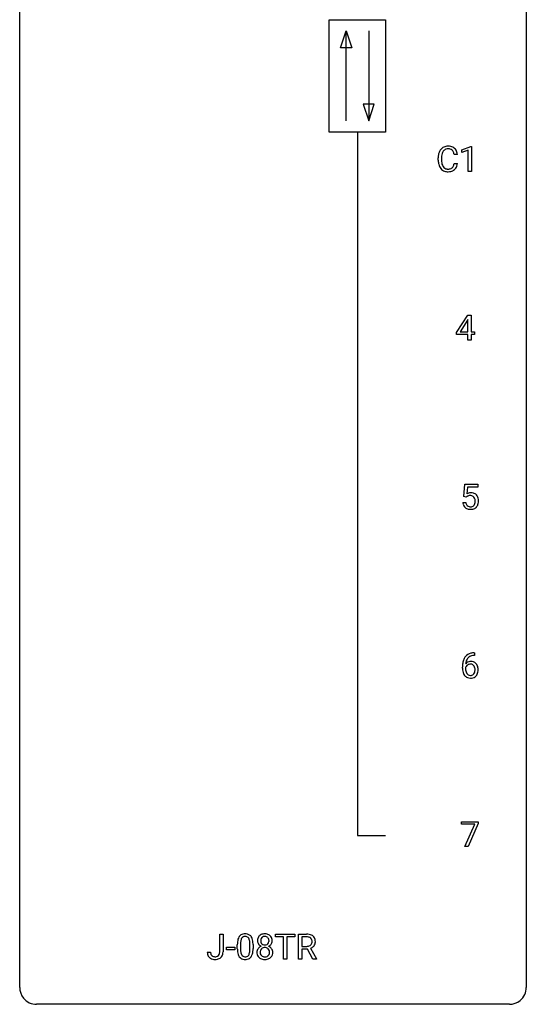
# Model space of a CAD drawing. Extents: x 2.8 to 26.6, y -2.8 to 92.5.
# Drawn here: x 2.8 to 26.6, y -2.8 to 43.5 of the extents above; entities that cross this region are included whole.
import ezdxf

# ---------------------------------------------------------------- set-up
doc = ezdxf.new("R2010")
doc.units = 0
doc.layers.add('DEFAULT_255_1_234', color=255, linetype='CONTINUOUS')
doc.layers.add('DEFAULT_255_2_778', color=255, linetype='CONTINUOUS')

msp = doc.modelspace()

# ---------------------------------------------------------------- linework, layer by layer
at = {"layer": 'DEFAULT_255_1_234'}
for p, q in [((23.563, 37.406), (23.988, 37.565)), ((23.988, 37.565), (24.012, 37.565)), ((24.012, 37.565), (24.012, 36.39)), ((23.352, 37.184), (23.197, 37.184)), ((23.563, 37.271), (23.563, 37.406)), ((23.862, 37.381), (23.563, 37.271)), ((23.862, 36.39), (23.862, 37.381)), ((22.451, 36.92), (22.451, 37.033)), ((22.606, 37.029), (22.606, 36.916)), ((23.197, 36.761), (23.352, 36.761)), ((24.012, 36.39), (23.862, 36.39)), ((23.314, 28.812), (23.838, 29.622)), ((23.829, 29.387), (23.483, 28.846)), ((23.847, 29.419), (23.829, 29.387)), ((23.838, 29.622), (23.996, 29.622)), ((23.847, 28.846), (23.847, 29.419)), ((23.996, 29.622), (23.996, 28.846)), ((23.314, 28.724), (23.314, 28.812)), ((23.847, 28.724), (23.314, 28.724)), ((23.483, 28.846), (23.847, 28.846)), ((23.847, 28.453), (23.847, 28.724)), ((23.996, 28.846), (24.158, 28.846)), ((24.158, 28.724), (23.996, 28.724)), ((23.996, 28.724), (23.996, 28.453)), ((24.158, 28.846), (24.158, 28.724)), ((23.996, 28.453), (23.847, 28.453)), ((23.649, 21.102), (23.708, 21.685)), ((23.708, 21.685), (24.307, 21.685)), ((23.834, 21.547), (23.799, 21.229)), ((24.307, 21.547), (23.834, 21.547)), ((24.307, 21.685), (24.307, 21.547)), ((23.768, 21.071), (23.649, 21.102)), ((23.807, 21.103), (23.768, 21.071)), ((23.607, 20.823), (23.748, 20.823)), ((24.164, 13.622), (24.136, 13.622)), ((24.137, 13.748), (24.164, 13.748)), ((24.164, 13.748), (24.164, 13.622)), ((23.589, 13.023), (23.589, 13.08)), ((23.739, 13.061), (23.739, 13.006)), ((23.545, 5.688), (23.545, 5.81)), ((23.545, 5.81), (24.336, 5.81)), ((24.178, 5.688), (23.545, 5.688)), ((23.695, 4.64), (24.178, 5.688)), ((24.336, 5.726), (23.851, 4.64)), ((24.336, 5.81), (24.336, 5.726)), ((23.851, 4.64), (23.695, 4.64)), ((12.18, -0.312), (12.18, 0.518)), ((12.18, 0.518), (12.335, 0.518)), ((12.335, 0.518), (12.335, -0.31)), ((14.803, 0.391), (14.803, 0.518)), ((14.803, 0.518), (15.707, 0.518)), ((15.707, 0.518), (15.707, 0.391)), ((15.88, -0.651), (15.88, 0.518)), ((15.88, 0.518), (16.267, 0.518)), ((13.008, -0.173), (13.008, 0.026)), ((13.157, 0.062), (13.157, -0.176)), ((13.598, -0.193), (13.598, 0.051)), ((13.746, 0.04), (13.746, -0.153)), ((15.178, 0.391), (14.803, 0.391)), ((15.178, -0.651), (15.178, 0.391)), ((15.707, 0.391), (15.331, 0.391)), ((15.331, 0.391), (15.331, -0.651)), ((16.035, 0.391), (16.035, -0.052)), ((16.271, 0.391), (16.035, 0.391)), ((11.597, -0.328), (11.751, -0.328)), ((12.492, -0.215), (12.492, -0.094)), ((12.492, -0.094), (12.884, -0.094)), ((12.884, -0.215), (12.492, -0.215)), ((12.884, -0.094), (12.884, -0.215)), ((16.035, -0.052), (16.272, -0.052)), ((16.309, -0.178), (16.035, -0.178)), ((16.035, -0.178), (16.035, -0.651)), ((16.563, -0.651), (16.309, -0.178)), ((16.454, -0.145), (16.729, -0.642)), ((15.331, -0.651), (15.178, -0.651)), ((16.035, -0.651), (15.88, -0.651)), ((16.729, -0.651), (16.563, -0.651)), ((16.729, -0.642), (16.729, -0.651))]:
    msp.add_line(p, q, dxfattribs=at)
for centre, radius, start, end in [((22.892, 37.158), 0.413, 121.7633, 136.4281), ((22.905, 37.134), 0.441, 95.646, 121.5491), ((22.921, 37.023), 0.553, 89.9242, 96.1378), ((22.926, 37.035), 0.541, 76.6779, 90.4563), ((22.966, 37.194), 0.378, 47.4858, 76.9287), ((23.228, 37.037), 0.777, 169.5837, 180.2758), ((23.044, 37.071), 0.59, 155.0366, 169.6003), ((22.931, 37.125), 0.464, 136.7831, 155.2473), ((23.438, 37.031), 0.832, 174.342, 180.143), ((23.176, 37.06), 0.568, 162.9374, 174.6209), ((22.981, 37.121), 0.363, 143.0753, 163.1917), ((22.904, 37.18), 0.267, 109.2998, 143.3038), ((22.918, 37.129), 0.32, 89.3452, 108.5745), ((22.922, 37.011), 0.438, 87.3815, 90.0241), ((22.929, 37.116), 0.332, 74.7009, 87.8124), ((22.96, 37.224), 0.221, 47.4372, 75.0698), ((22.955, 37.224), 0.224, 27.8167, 46.4008), ((22.845, 37.165), 0.349, 15.7653, 27.9411), ((22.646, 37.108), 0.556, 7.8892, 15.9239), ((22.951, 37.184), 0.395, 16.5424, 46.8933), ((22.79, 37.131), 0.564, 5.4072, 17.0365), ((23.413, 36.92), 0.962, 179.9919, 181.5394), ((23.206, 36.909), 0.755, 181.1219, 193.8756), ((22.969, 36.848), 0.51, 193.548, 219.5757), ((23.345, 36.912), 0.739, 179.6818, 189.1505), ((23.095, 36.87), 0.486, 188.9911, 203.5773), ((22.987, 36.825), 0.369, 203.9077, 215.1312), ((22.895, 36.754), 0.252, 213.9072, 263.8849), ((22.97, 36.714), 0.206, 311.0647, 332.0108), ((22.851, 36.78), 0.342, 331.6589, 343.2879), ((22.645, 36.843), 0.558, 343.1446, 351.0106), ((22.49, 36.871), 0.715, 350.7157, 351.1602), ((22.961, 36.763), 0.384, 311.4559, 340.4422), ((22.803, 36.821), 0.551, 340.1774, 353.7814), ((22.886, 36.777), 0.401, 219.3627, 250.0612), ((22.903, 36.841), 0.467, 250.7885, 270.6489), ((22.908, 36.832), 0.332, 263.1759, 270.1031), ((22.911, 36.957), 0.456, 269.672, 279.0609), ((22.908, 37.101), 0.727, 270.0021, 270.3582), ((22.913, 36.955), 0.581, 269.9359, 282.8096), ((22.937, 36.795), 0.293, 278.875, 293.6347), ((22.957, 36.774), 0.394, 282.4333, 310.7514), ((22.969, 36.72), 0.211, 293.8553, 310.0519), ((23.985, 20.911), 0.368, 93.7182, 120.2539), ((23.914, 20.963), 0.176, 114.1951, 127.3641), ((23.937, 20.909), 0.235, 98.9831, 113.8909), ((23.958, 20.786), 0.36, 89.6805, 99.1614), ((23.96, 20.853), 0.293, 84.6958, 90.0676), ((23.994, 20.83), 0.449, 89.966, 94.2496), ((23.972, 20.934), 0.211, 41.785, 85.9893), ((23.998, 20.889), 0.39, 73.8043, 90.5586), ((24.022, 20.975), 0.302, 41.3071, 73.543), ((23.949, 20.915), 0.241, 12.649, 41.6081), ((23.835, 20.876), 0.358, 344.2412, 356.7357), ((23.844, 20.889), 0.35, 359.5577, 12.9535), ((23.71, 20.886), 0.483, 356.3549, 0.05), ((23.98, 20.939), 0.356, 13.5076, 41.2174), ((23.816, 20.896), 0.526, 1.1331, 13.8829), ((23.802, 20.884), 0.54, 347.8572, 0.4293), ((23.675, 20.888), 0.667, 359.9919, 1.5443), ((24.055, 20.862), 0.449, 184.9247, 194.4976), ((23.931, 20.825), 0.32, 193.7537, 228.5271), ((23.938, 20.837), 0.334, 228.9024, 256.3314), ((24.074, 20.865), 0.329, 187.3601, 198.6733), ((23.969, 20.829), 0.218, 198.4452, 217.7945), ((23.939, 20.808), 0.182, 218.2887, 228.5612), ((23.949, 20.821), 0.198, 228.9655, 258.1235), ((23.968, 20.957), 0.458, 256.2427, 270.4486), ((23.97, 20.909), 0.288, 257.7258, 270.4014), ((23.974, 20.865), 0.244, 269.4204, 286.4209), ((23.975, 20.978), 0.479, 269.577, 282.4215), ((23.989, 20.811), 0.188, 286.7251, 320.6004), ((24.013, 20.823), 0.319, 281.8396, 316.5458), ((23.951, 20.842), 0.237, 320.6713, 344.5442), ((24.007, 20.826), 0.326, 316.8171, 323.1493), ((23.977, 20.844), 0.36, 323.673, 348.1673), ((24.363, 13.155), 0.768, 157.9803, 171.6247), ((24.141, 13.243), 0.53, 141.4298, 157.8541), ((24.077, 13.289), 0.451, 102.8716, 140.8565), ((24.119, 13.256), 0.369, 134.5303, 161.6211), ((24.103, 13.267), 0.35, 104.2855, 133.8629), ((24.142, 13.045), 0.703, 90.3778, 103.5869), ((24.142, 13.122), 0.5, 90.6001, 104.5147), ((24.802, 13.087), 1.213, 171.4525, 180.3159), ((24.244, 13.019), 0.655, 179.6345, 191.7836), ((23.955, 12.983), 0.23, 145.2975, 160.266), ((24.262, 13.003), 0.523, 179.6514, 190.2856), ((23.97, 13.04), 0.303, 95.8331, 138.9955), ((24.425, 13.178), 0.687, 173.7811, 174.9255), ((24.284, 13.198), 0.545, 161.285, 174.2077), ((23.973, 12.969), 0.252, 124.9745, 144.8959), ((23.968, 12.984), 0.237, 89.8751, 126.2072), ((23.992, 12.912), 0.433, 89.8754, 97.0544), ((23.969, 12.986), 0.235, 85.0141, 90.0513), ((23.975, 13.036), 0.184, 36.8251, 85.7416), ((23.997, 12.996), 0.349, 71.6408, 90.624), ((24.012, 13.051), 0.292, 39.6368, 71.019), ((23.933, 12.998), 0.241, 32.3035, 38.0827), ((23.902, 12.982), 0.276, 11.0482, 31.8146), ((23.775, 12.955), 0.407, 359.6214, 11.2839), ((23.949, 12.996), 0.376, 10.6587, 39.9044), ((23.794, 12.962), 0.535, 359.6826, 11.1326), ((24.05, 12.975), 0.456, 191.4116, 218.6078), ((23.962, 12.902), 0.341, 218.1665, 245.8781), ((24.093, 12.971), 0.351, 190.0945, 207.5098), ((24.036, 12.944), 0.288, 207.9583, 216.3251), ((24.002, 12.916), 0.245, 215.7661, 232.5457), ((23.962, 12.916), 0.354, 246.914, 270.7437), ((23.964, 12.867), 0.183, 232.8005, 270.6606), ((23.969, 12.904), 0.219, 269.3554, 288.4744), ((23.967, 13.018), 0.457, 269.8874, 276.7918), ((23.989, 12.888), 0.325, 275.6342, 317.8248), ((23.978, 12.869), 0.183, 289.1833, 322.9684), ((23.917, 12.917), 0.261, 322.6008, 346.5182), ((23.801, 12.947), 0.38, 346.2582, 358.7742), ((23.699, 12.952), 0.482, 358.3755, 0.0098), ((23.957, 12.915), 0.367, 318.141, 347.6119), ((23.79, 12.955), 0.539, 347.2487, 0.4369), ((13.331, 0.243), 0.286, 101.6441, 144.5142), ((13.373, 0.074), 0.46, 89.5284, 102.582), ((13.381, 0.07), 0.464, 77.0438, 90.5081), ((13.421, 0.234), 0.295, 48.2779, 77.4995), ((14.268, 0.208), 0.323, 100.7053, 132.1387), ((14.299, 0.07), 0.464, 89.6733, 101.2449), ((14.305, 0.088), 0.446, 76.2877, 90.4586), ((14.336, 0.21), 0.321, 47.824, 76.4267), ((16.271, -0.178), 0.696, 80.6536, 90.3427), ((16.313, 0.068), 0.446, 65.6987, 80.833), ((16.361, 0.178), 0.327, 50.0017, 65.4306), ((14.203, 0.031), 1.195, 173.7676, 180.2316), ((13.751, 0.082), 0.74, 164.3059, 173.9002), ((13.46, 0.166), 0.437, 148.7922, 164.5684), ((13.365, 0.219), 0.328, 144.5884, 148.1176), ((14.305, 0.052), 1.148, 177.8632, 179.5044), ((14.002, 0.066), 0.844, 172.0259, 178.0703), ((13.672, 0.114), 0.511, 163.3763, 172.1411), ((13.463, 0.177), 0.292, 149.4209, 163.6286), ((13.356, 0.241), 0.168, 105.7981, 149.7388), ((13.374, 0.175), 0.237, 89.3807, 105.6763), ((13.378, 0.149), 0.263, 81.106, 90.2185), ((13.396, 0.237), 0.173, 30.7408, 82.4657), ((13.344, 0.203), 0.236, 24.2871, 31.3936), ((13.226, 0.153), 0.363, 12.0806, 23.8174), ((12.951, 0.092), 0.646, 4.8362, 12.2905), ((12.53, 0.054), 1.068, 359.809, 4.9408), ((13.429, 0.247), 0.281, 36.3142, 47.6306), ((13.342, 0.188), 0.386, 18.2932, 35.6769), ((13.087, 0.101), 0.654, 8.0247, 18.5605), ((12.671, 0.04), 1.075, 1.1274, 8.1718), ((12.348, 0.027), 1.399, 0.5424, 1.3863), ((14.329, 0.216), 0.373, 164.6186, 180.5292), ((14.288, 0.213), 0.332, 179.9993, 181.1655), ((14.231, 0.208), 0.274, 180.4317, 213.2714), ((14.24, 0.241), 0.28, 132.2454, 164.5092), ((14.25, 0.221), 0.297, 213.3439, 222.6271), ((14.262, 0.235), 0.315, 222.9548, 244.1372), ((14.371, 0.212), 0.265, 168.3802, 180.3602), ((14.348, 0.208), 0.242, 179.503, 194.9127), ((14.288, 0.231), 0.18, 135.3053, 168.9882), ((14.289, 0.193), 0.182, 194.9722, 224.1944), ((14.286, 0.191), 0.178, 224.2961, 262.0157), ((14.286, 0.233), 0.178, 105.923, 135.1663), ((14.299, 0.182), 0.23, 89.4776, 105.7298), ((14.301, 0.264), 0.253, 261.125, 270.196), ((14.302, 0.164), 0.248, 86.9834, 90.02), ((14.304, 0.245), 0.234, 269.4826, 285.0988), ((14.309, 0.226), 0.186, 44.3959, 88.2499), ((14.319, 0.187), 0.174, 285.1586, 315.9485), ((14.311, 0.225), 0.185, 16.3252, 44.7913), ((14.31, 0.195), 0.186, 316.0413, 351.9163), ((14.342, 0.233), 0.312, 296.7586, 325.7537), ((14.263, 0.213), 0.234, 359.479, 16.0679), ((14.237, 0.21), 0.261, 351.1057, 0.1937), ((14.358, 0.236), 0.286, 6.9169, 47.6261), ((14.381, 0.206), 0.265, 325.8412, 338.4796), ((14.364, 0.21), 0.282, 338.8764, 0.5166), ((14.239, 0.214), 0.407, 359.842, 7.9694), ((16.269, -0.068), 0.459, 84.5401, 89.7281), ((16.283, 0.067), 0.324, 72.3702, 84.8791), ((16.319, 0.174), 0.211, 48.781, 72.697), ((16.313, 0.169), 0.215, 304.4416, 311.2106), ((16.326, 0.155), 0.195, 310.9876, 356.2716), ((16.336, 0.196), 0.183, 43.5752, 48.2039), ((16.33, 0.193), 0.19, 12.4173, 43.1022), ((16.232, 0.169), 0.29, 359.5239, 12.8809), ((16.251, 0.166), 0.272, 354.9348, 0.0609), ((16.383, 0.207), 0.29, 11.6284, 49.5603), ((16.376, 0.153), 0.3, 323.8609, 341.6142), ((16.337, 0.163), 0.341, 341.9983, 0.4822), ((16.229, 0.17), 0.448, 359.5656, 12.3691), ((12.032, -0.331), 0.435, 179.6087, 191.9935), ((11.892, -0.365), 0.291, 191.3396, 227.2281), ((12.046, -0.331), 0.294, 179.5654, 192.0704), ((11.949, -0.352), 0.195, 191.7656, 215.6462), ((11.977, -0.342), 0.2, 316.0213, 345.4794), ((11.88, -0.315), 0.3, 345.073, 358.3251), ((11.792, -0.31), 0.388, 357.8768, 359.584), ((12.023, -0.349), 0.308, 313.3793, 346.6225), ((11.886, -0.314), 0.449, 346.3129, 0.4899), ((14.361, -0.155), 1.353, 180.7449, 181.151), ((14.081, -0.165), 1.072, 180.8976, 188.0056), ((13.685, -0.223), 0.673, 187.8816, 198.2347), ((13.437, -0.306), 0.41, 197.9694, 215.2624), ((14.197, -0.179), 1.04, 179.7996, 185.246), ((13.793, -0.218), 0.634, 185.1412, 193.008), ((13.529, -0.28), 0.363, 192.7898, 205.2508), ((13.424, -0.327), 0.248, 205.8005, 211.2538), ((13.372, -0.362), 0.185, 210.379, 238.4008), ((13.395, -0.373), 0.171, 287.7958, 329.0809), ((13.299, -0.313), 0.284, 328.6635, 343.3325), ((13.082, -0.245), 0.512, 343.0499, 351.9393), ((12.735, -0.194), 0.862, 351.8069, 357.7959), ((12.412, -0.178), 1.186, 357.5872, 359.2678), ((13.285, -0.294), 0.447, 329.2804, 344.7473), ((12.986, -0.209), 0.758, 344.4935, 353.9765), ((12.522, -0.157), 1.225, 353.8442, 0.2288), ((14.227, -0.332), 0.298, 145.6796, 180.626), ((14.345, -0.336), 0.415, 179.9315, 185.3255), ((14.229, -0.354), 0.298, 184.0104, 228.5072), ((14.244, -0.344), 0.318, 115.5538, 145.6416), ((14.366, -0.332), 0.287, 171.2652, 180.1859), ((14.349, -0.335), 0.27, 179.5155, 193.6467), ((14.285, -0.316), 0.205, 135.3399, 172.1044), ((14.267, -0.356), 0.186, 193.3541, 225.8257), ((14.278, -0.405), 0.387, 113.2438, 116.2055), ((14.28, -0.312), 0.199, 104.8856, 135.2448), ((14.297, -0.379), 0.268, 89.4959, 104.858), ((14.301, -0.402), 0.291, 82.2615, 90.144), ((14.315, -0.322), 0.21, 45.3029, 83.1921), ((14.32, -0.317), 0.203, 17.2923, 45.4627), ((14.332, -0.352), 0.19, 314.2553, 350.1693), ((14.313, 0.281), 0.369, 296.0902, 297.3618), ((14.339, -0.374), 0.352, 47.9009, 67.1947), ((14.273, -0.33), 0.251, 359.4454, 16.9256), ((14.247, -0.334), 0.277, 349.4146, 0.2931), ((14.382, -0.359), 0.288, 310.8497, 342.7448), ((14.358, -0.349), 0.32, 35.2362, 47.5514), ((14.384, -0.332), 0.289, 359.276, 35.4014), ((14.31, -0.339), 0.364, 343.1295, 0.5777), ((16.274, 0.307), 0.359, 269.5897, 281.8058), ((16.299, 0.192), 0.242, 281.5501, 303.9357), ((16.302, 0.255), 0.428, 290.8087, 297.2323), ((16.346, 0.176), 0.338, 296.7019, 323.6876), ((11.896, -0.359), 0.298, 227.496, 239.1188), ((11.925, -0.304), 0.36, 239.6256, 259.2387), ((11.931, -0.363), 0.174, 216.1938, 224.3931), ((11.931, -0.361), 0.176, 224.8614, 254.3627), ((11.962, -0.119), 0.548, 258.999, 270.3956), ((11.959, -0.271), 0.27, 253.9472, 267.395), ((11.966, -0.179), 0.363, 266.9456, 270.0338), ((11.968, -0.295), 0.246, 269.4595, 286.1823), ((11.969, -0.174), 0.493, 269.6424, 281.6796), ((11.982, -0.347), 0.193, 286.4416, 315.8044), ((12.003, -0.324), 0.34, 281.1588, 312.9131), ((13.334, -0.375), 0.287, 215.8618, 257.2789), ((13.375, -0.22), 0.447, 256.6229, 270.5104), ((13.37, -0.357), 0.188, 239.6521, 265.9794), ((13.378, -0.29), 0.256, 265.1315, 270.0603), ((13.381, -0.323), 0.224, 269.3315, 287.2178), ((13.382, -0.208), 0.459, 269.5977, 281.6734), ((13.422, -0.375), 0.288, 280.5801, 324.9173), ((13.384, -0.349), 0.334, 324.9352, 328.616), ((14.26, -0.317), 0.346, 228.7554, 257.8484), ((14.271, -0.348), 0.194, 226.418, 255.8554), ((14.298, -0.156), 0.511, 257.4584, 270.4287), ((14.297, -0.255), 0.291, 255.4656, 268.7986), ((14.301, -0.171), 0.375, 268.3465, 270.0105), ((14.304, -0.239), 0.307, 269.5759, 282.0823), ((14.305, -0.156), 0.511, 269.6193, 281.979), ((14.326, -0.339), 0.205, 281.7523, 306.6056), ((14.341, -0.312), 0.352, 281.5474, 310.917), ((14.336, -0.355), 0.186, 307.135, 314.0278)]:
    msp.add_arc(centre, radius, start, end, dxfattribs=at)
at = {"layer": 'DEFAULT_255_2_778'}
for p, q in [((2.779, -1.984), (2.779, 91.678)), ((26.591, 91.678), (26.591, -1.984)), ((17.331, 43.524), (19.977, 43.524)), ((17.331, 38.232), (17.331, 43.524)), ((19.977, 43.524), (19.977, 38.232)), ((17.86, 42.201), (18.125, 42.995)), ((18.125, 38.761), (18.125, 42.995)), ((18.125, 42.995), (18.389, 42.201)), ((19.183, 42.995), (19.183, 38.761)), ((18.389, 42.201), (17.86, 42.201)), ((18.918, 39.555), (19.183, 38.761)), ((19.447, 39.555), (18.918, 39.555)), ((19.183, 38.761), (19.447, 39.555)), ((19.977, 38.232), (17.331, 38.232)), ((18.654, 38.232), (18.654, 5.159)), ((18.654, 5.159), (19.977, 5.159)), ((25.797, -2.778), (3.572, -2.778))]:
    msp.add_line(p, q, dxfattribs=at)
for centre, start, end in [((3.57, -1.986), 179.8524, 219.1642), ((25.8, -1.986), 309.4762, 0.1483), ((3.57, -1.987), 219.1282, 270.1454), ((25.799, -1.987), 269.8517, 309.5112)]:
    msp.add_arc(centre, 0.791, start, end, dxfattribs=at)

doc.saveas('drawing.dxf')
